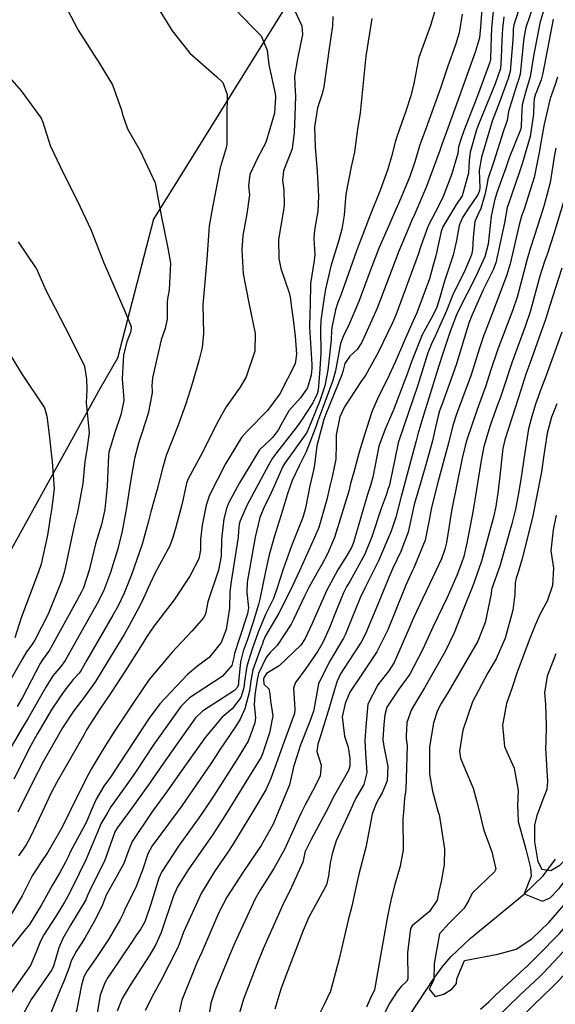
# Model space of a CAD drawing. Units: inches. Extents: x 1171771 to 1177771, y 557457 to 561458.
# Drawn here: x 1176722 to 1176847, y 559955 to 560184 of the extents above; entities that cross this region are included whole.
import ezdxf

# ---------------------------------------------------------------- set-up
doc = ezdxf.new("R2010")
doc.units = ezdxf.units.IN
doc.header["$MEASUREMENT"] = 0
for name, color, linetype, true_color in [('HYDRO-Single Line Stream', 7, 'Continuous', 0x676e73), ('NTRL-Farm Land', 7, 'Continuous', 0x676e73), ('Undefined', 7, 'Continuous', 0x676e73)]:
    doc.layers.add(name, color=color, linetype=linetype, true_color=true_color)

msp = doc.modelspace()

# ---------------------------------------------------------------- linework, layer by layer
at = {"layer": 'HYDRO-Single Line Stream'}
msp.add_lwpolyline([(1176809.06, 559946.77), (1176818.6, 559961.28), (1176820.69, 559964.17), (1176822.5, 559966.35), (1176827.04, 559970.62), (1176839.68, 559981.01), (1176843.96, 559985.19), (1176846.83, 559989.07)], dxfattribs=at)
at = {"layer": 'NTRL-Farm Land'}
msp.add_polyline3d([(1176688.94, 560395.99, 0), (1176744.65, 560387.79, 0), (1176767.82, 560381.47, 0), (1176810.59, 560353.12, 0), (1176829.82, 560330.68, 0), (1176829.61, 560274.28, 0), (1176813.55, 560234.72, 0), (1176753.4, 560137.86, 0), (1176745.08, 560105.52, 0), (1176740.96, 560098.38, 0), (1176717.42, 560055.83, 0)], dxfattribs=at)
at = {"layer": 'Undefined'}
for points, elevation in [([(1176721.93, 560132.64), (1176726.03, 560126.62), (1176726.21, 560126.32), (1176728.36, 560121.4), (1176733.9, 560110.76), (1176737.37, 560103.66), (1176737.88, 560100.69), (1176737.9, 560098.26), (1176737.77, 560095.16), (1176737.82, 560094.38), (1176738.44, 560088.25), (1176737.89, 560084.22), (1176737.5, 560081.55), (1176737, 560076.4), (1176735.72, 560069.7), (1176735.04, 560066.91), (1176732.71, 560056.03), (1176732.14, 560053.93), (1176728.93, 560046.01), (1176725.82, 560039.95), (1176724.93, 560038.6), (1176723.93, 560037.23), (1176723.04, 560035.78), (1176718.96, 560028.54)], 316), ([(1176719.24, 560107.72), (1176722.9, 560101.75), (1176728.06, 560093.97), (1176728.6, 560092.08), (1176729.19, 560087.8), (1176729.67, 560083.45), (1176729.87, 560081.52), (1176730.32, 560075.2), (1176729.75, 560070.29), (1176729.41, 560068.4), (1176728.77, 560064.37), (1176727.3, 560057.61), (1176726.71, 560055.83), (1176722.66, 560045.13), (1176721.17, 560040.5)], 318), ([(1176733.93, 560000), (1176732.19, 559996.5), (1176728.86, 559990.65), (1176727.25, 559988.24), (1176725.26, 559985.15), (1176722.89, 559980.49), (1176719.65, 559975)], 304), ([(1176742.79, 560000), (1176741.22, 559997.29), (1176740.8, 559996.28), (1176739.2, 559992.38), (1176737.78, 559989.07), (1176736.15, 559985.69), (1176734.05, 559981.42), (1176733.91, 559981.13), (1176732.71, 559979.06), (1176730.79, 559975.86), (1176727.96, 559971.41), (1176727.13, 559970), (1176726.11, 559967.27), (1176724.82, 559964.34), (1176720.02, 559957.5)], 300), ([(1176738.8, 560000), (1176738.05, 559998.23), (1176737.71, 559997.45), (1176734.16, 559990.8), (1176733.56, 559989.57), (1176732.98, 559988.34), (1176731.55, 559985.77), (1176729.9, 559982.92), (1176727.4, 559978.4), (1176724.61, 559973.82), (1176723.47, 559972.43), (1176720.34, 559968.58)], 302), ([(1176758.9, 560000), (1176753.1, 559992.17), (1176752.07, 559990.27), (1176750.91, 559986.73), (1176749.41, 559982.66), (1176746.78, 559977.36), (1176746.37, 559976.43), (1176745.69, 559975.02), (1176742.94, 559970.39), (1176740.05, 559965.96), (1176737.97, 559963.04), (1176737.24, 559961.68), (1176736.68, 559959.72), (1176735.49, 559953.76), (1176733.99, 559948.81), (1176730.46, 559941.23), (1176729.21, 559939.47), (1176724.75, 559934.89), (1176720.99, 559930.41)], 294), ([(1176727.53, 560000), (1176724.87, 559994.27), (1176723.82, 559992.4), (1176722.08, 559989.84)], 306), ([(1176764.87, 560000), (1176763.42, 559997.87), (1176759.39, 559992.31), (1176755.25, 559985.99), (1176754.67, 559984.63), (1176752.81, 559978.55), (1176751.41, 559974.46), (1176750.51, 559972.81), (1176749.5, 559971.41), (1176748.5, 559969.91), (1176743.51, 559962.53), (1176742.81, 559961.51), (1176742.08, 559960.3), (1176741, 559957.39), (1176739.52, 559948.47)], 292), ([(1176770.52, 560000), (1176768.24, 559996.34), (1176766.87, 559994.3), (1176765.55, 559992.45), (1176761.49, 559986.56), (1176759.01, 559982.64), (1176758.1, 559980.51), (1176755.24, 559971.98), (1176753.98, 559969.2), (1176752.57, 559966.8), (1176748.02, 559959.74), (1176746.15, 559956.63), (1176744.94, 559953.72)], 290), ([(1176776.4, 560000), (1176771.85, 559992.42), (1176770.51, 559990.4), (1176767.57, 559986.17), (1176764.49, 559981.03), (1176760.43, 559972.04), (1176759.4, 559969.28), (1176758.99, 559968.32), (1176755.16, 559960.73), (1176753.47, 559957.78), (1176751.46, 559953.82)], 288), ([(1176782.39, 560000), (1176781.22, 559997.18), (1176778.41, 559992.23), (1176774.34, 559986.14), (1176770.46, 559980.2), (1176768.61, 559976.64), (1176764.64, 559967.42), (1176763.53, 559964.92), (1176759.99, 559956.23), (1176759.08, 559952)], 286), ([(1176787.84, 560000), (1176787.11, 559998.52), (1176784.15, 559991.98), (1176783.92, 559991.48), (1176781.39, 559986.84), (1176778.21, 559981.84), (1176777.05, 559979.85), (1176772.34, 559969.56), (1176771.04, 559966.48), (1176767.73, 559958.56), (1176766.78, 559955.59), (1176765.93, 559949.95)], 284), ([(1176793.44, 560000), (1176790.1, 559993.58), (1176788.63, 559990.64), (1176788.48, 559990.1), (1176788.13, 559988.34), (1176785.49, 559982.55), (1176783.37, 559978.26), (1176778.93, 559968.2), (1176777.45, 559964.52), (1176774.37, 559956.5), (1176772.76, 559951.19)], 282), ([(1176798.96, 560000), (1176795.85, 559993.29), (1176794.91, 559990.3), (1176794.51, 559988.12), (1176794.13, 559985.14), (1176793.61, 559983.08), (1176791.59, 559979.35), (1176789.51, 559975.53), (1176788.17, 559972.45), (1176784.02, 559961.5), (1176783.04, 559958.82), (1176781.63, 559954.15)], 280), ([(1176804.42, 560000), (1176804.23, 559999.5), (1176802.81, 559991.74), (1176801.16, 559985.54), (1176800.94, 559984.57), (1176799.55, 559978.13), (1176798.63, 559974.85), (1176796.6, 559965.88), (1176794.58, 559958.33), (1176793.19, 559955.37), (1176790.91, 559950.91)], 278), ([(1176811.51, 560000), (1176811.38, 559998.44), (1176811.44, 559991.23), (1176810.79, 559987.45), (1176809.48, 559983.14), (1176808.68, 559979.82), (1176807.84, 559975.71), (1176807.66, 559974.83), (1176806.45, 559967.88), (1176804.75, 559958.62), (1176803.72, 559956.41), (1176802.89, 559954.61)], 276), ([(1176819.62, 560000), (1176819.78, 559999.41), (1176821.04, 559991.42), (1176821.01, 559987.7), (1176820.29, 559983.82), (1176819.75, 559981.5), (1176819.32, 559979.5), (1176817.59, 559976.85), (1176813.52, 559973.55), (1176813.17, 559972.91), (1176812.47, 559967.25), (1176812.5, 559961.1), (1176812.23, 559960.58), (1176811, 559959.45), (1176810.03, 559958.28), (1176808.36, 559955.65), (1176805.76, 559950.65)], 274), ([(1176829.16, 560000), (1176830.03, 559996.31), (1176830.22, 559995.76), (1176832.09, 559990.74), (1176832.98, 559986.7), (1176832.66, 559986.1), (1176827.51, 559981.15), (1176826.68, 559979.49), (1176825.64, 559977.63), (1176822.14, 559974.16), (1176819.92, 559971.66), (1176818.67, 559964.75), (1176818.55, 559961.03), (1176817.79, 559959.42), (1176817.52, 559958.81), (1176818.89, 559957.14), (1176820.87, 559957.61), (1176822.85, 559958.85), (1176823.84, 559960.11), (1176823.92, 559961.24), (1176825.7, 559965.49), (1176833.44, 559966.92), (1176837.72, 559968.1), (1176841.34, 559970.52), (1176845.33, 559974.29), (1176848.76, 559978.34)], 272), ([(1176829.43, 559954.17), (1176831.34, 559955.9), (1176832.9, 559957.41), (1176840.52, 559964.4), (1176840.88, 559964.75), (1176842.67, 559966.6), (1176847.8, 559971.74), (1176849.86, 559974.19), (1176855.41, 559982.04), (1176857.9, 559985.48), (1176858.56, 559986.49), (1176860.2, 559988.86), (1176862.61, 559991.6), (1176863.63, 559992.81), (1176867.14, 559997.58), (1176868.96, 560000)], 274), ([(1176833.25, 559952.25), (1176838.66, 559957.5), (1176843.14, 559961.67), (1176844.07, 559962.59), (1176848.63, 559967.46), (1176850.29, 559969.17), (1176850.97, 559969.99), (1176852.77, 559972.4), (1176860.7, 559982.71), (1176862.89, 559986.05), (1176864.04, 559987.73), (1176865.71, 559989.69), (1176868.6, 559993.19), (1176873.4, 559999.72), (1176873.63, 560000)], 276), ([(1176835.13, 559948.63), (1176844.32, 559957.59), (1176845.76, 559958.94), (1176847.27, 559960.43), (1176850.12, 559963.43), (1176853.54, 559967.17), (1176855.75, 559969.77), (1176863.54, 559979.9), (1176867.21, 559985.61), (1176867.88, 559986.59), (1176868.85, 559987.75), (1176873.73, 559993.59), (1176875.43, 559995.71), (1176879.09, 560000)], 278), ([(1176838.07, 560000), (1176838.14, 559997.83), (1176839.94, 559991.35), (1176840.82, 559987.93), (1176841.05, 559987.04), (1176841.18, 559985.09), (1176839.59, 559980.99), (1176843.82, 559979.28), (1176845.64, 559980.02), (1176847.73, 559982.23), (1176849.83, 559984.99), (1176852.68, 559988.75), (1176853.16, 559989.41), (1176855.85, 559993.1), (1176857.15, 559994.79), (1176860.02, 559998.61), (1176861.05, 560000)], 270), ([(1176842.82, 560000), (1176842.53, 559999.22), (1176842, 559996.93), (1176842, 559993.09), (1176842.67, 559988.86), (1176842.76, 559988.53), (1176843.71, 559986.73), (1176845.79, 559986.4), (1176847.87, 559987.61), (1176850.26, 559990.14), (1176852.51, 559993.18), (1176854.29, 559995.63), (1176854.69, 559996.2), (1176857.36, 560000)], 268)]:
    msp.add_lwpolyline(points, dxfattribs=dict(at, elevation=elevation))
for points in [[(1176732.54, 560188.3, 312), (1176735.88, 560181.85, 312), (1176740.86, 560174.09, 312), (1176743.89, 560169.1, 312), (1176746, 560163.23, 312), (1176746.24, 560162.22, 312), (1176747.39, 560158.88, 312), (1176750.32, 560153.78, 312), (1176753.84, 560146.29, 312), (1176755.18, 560138.73, 312), (1176756.79, 560131.11, 312), (1176757.35, 560127.68, 312), (1176757.1, 560121.48, 312), (1176756.66, 560119.32, 312), (1176756.58, 560118.57, 312), (1176756.61, 560114.7, 312), (1176756.17, 560112.43, 312), (1176755.23, 560109.83, 312), (1176753.18, 560100.95, 312), (1176753.04, 560099.12, 312), (1176753.15, 560097.86, 312), (1176753.14, 560097.45, 312), (1176752.15, 560092.65, 312), (1176750.73, 560088.12, 312), (1176749.99, 560086.01, 312), (1176748.98, 560082.24, 312), (1176748.04, 560076.85, 312), (1176747.16, 560070.86, 312), (1176746.13, 560065.3, 312), (1176745.04, 560060.88, 312), (1176744.3, 560058.53, 312), (1176743.39, 560055.73, 312), (1176741.81, 560051.36, 312), (1176740.35, 560048.48, 312), (1176736.73, 560042.11, 312), (1176732.89, 560035.23, 312), (1176731.86, 560033.85, 312), (1176730.06, 560031.64, 312), (1176728.42, 560029.01, 312), (1176724.29, 560021.83, 312), (1176722.96, 560019.64, 312), (1176717.97, 560011.08, 312)], [(1176829.92, 560189.01, 296), (1176829.43, 560182.5, 296), (1176829.18, 560180.04, 296), (1176828.28, 560176.91, 296), (1176827.77, 560175.6, 296), (1176824.49, 560166.34, 296), (1176821.53, 560158.19, 296), (1176820.95, 560156.69, 296), (1176820.42, 560155.22, 296), (1176819.96, 560153.86, 296), (1176816.84, 560145.46, 296), (1176814.13, 560139.14, 296), (1176813.4, 560137.52, 296), (1176812.73, 560135.97, 296), (1176810.47, 560130.45, 296), (1176807.04, 560121.41, 296), (1176805.39, 560117.15, 296), (1176802.78, 560111.28, 296), (1176801.74, 560109.09, 296), (1176800.74, 560107.59, 296), (1176799.03, 560106.05, 296), (1176797.88, 560104.3, 296), (1176797.42, 560102.43, 296), (1176797.2, 560101.65, 296), (1176793.47, 560092.54, 296), (1176793.04, 560091.28, 296), (1176792.4, 560088.98, 296), (1176791.4, 560085.16, 296), (1176790.83, 560080.76, 296), (1176790.63, 560079.52, 296), (1176789.73, 560075.85, 296), (1176788.72, 560070.7, 296), (1176788.13, 560068.53, 296), (1176787.81, 560067.72, 296), (1176785.47, 560061.93, 296), (1176783.54, 560056.48, 296), (1176782.18, 560052.13, 296), (1176781.32, 560049.67, 296), (1176780.48, 560047.94, 296), (1176779.47, 560045.96, 296), (1176777.73, 560041.8, 296), (1176776.9, 560039.42, 296), (1176776.35, 560037.9, 296), (1176775.12, 560033.95, 296), (1176774.61, 560030.37, 296), (1176774.43, 560028.91, 296), (1176773.74, 560026.64, 296), (1176771.69, 560024.01, 296), (1176769.42, 560022.04, 296), (1176765.4, 560017.31, 296), (1176760.85, 560010.88, 296), (1176756.63, 560004.88, 296), (1176753.06, 560000.01, 296), (1176753.05, 560000, 296)], [(1176838.88, 560188.23, 290), (1176837.18, 560183.04, 290), (1176837.02, 560182.07, 290), (1176836.98, 560181.06, 290), (1176836.92, 560179.58, 290), (1176836.32, 560172.25, 290), (1176836.03, 560171.11, 290), (1176835.84, 560170.6, 290), (1176833.58, 560164.44, 290), (1176832.35, 560161.3, 290), (1176832.22, 560160.9, 290), (1176829.69, 560152.29, 290), (1176829.15, 560149.19, 290), (1176829.27, 560145.2, 290), (1176829.21, 560144.56, 290), (1176828.87, 560143.69, 290), (1176826.37, 560140.01, 290), (1176825.27, 560138.29, 290), (1176824.49, 560136.44, 290), (1176823.86, 560132.93, 290), (1176823.07, 560129.47, 290), (1176821.05, 560123.48, 290), (1176819.99, 560119.66, 290), (1176819.29, 560117.41, 290), (1176818.41, 560115.6, 290), (1176815.84, 560110.99, 290), (1176813.46, 560104.91, 290), (1176812.48, 560102.07, 290), (1176809.13, 560093.34, 290), (1176808.76, 560092.45, 290), (1176807.23, 560089.06, 290), (1176805.82, 560085.08, 290), (1176804.41, 560077.85, 290), (1176803.87, 560075.91, 290), (1176803.13, 560073.86, 290), (1176799.9, 560062.72, 290), (1176799.44, 560061.54, 290), (1176798.39, 560059.69, 290), (1176796.29, 560056.34, 290), (1176793.69, 560051.57, 290), (1176791.11, 560045.65, 290), (1176790.31, 560043.81, 290), (1176788.66, 560040.37, 290), (1176787.63, 560038.79, 290), (1176782.63, 560033.99, 290), (1176779.67, 560032.23, 290), (1176779.12, 560031.36, 290), (1176779.02, 560030.91, 290), (1176779.08, 560029.75, 290), (1176780.2, 560028.66, 290), (1176780.45, 560027.52, 290), (1176780.63, 560025.84, 290), (1176781.19, 560022.39, 290), (1176780.38, 560018.42, 290), (1176778.73, 560013.55, 290), (1176778.42, 560012.77, 290), (1176777.84, 560011.76, 290), (1176776.53, 560009.68, 290), (1176770.52, 560000, 290)], [(1176754.9, 560186.33, 310), (1176757.76, 560181.67, 310), (1176761.89, 560176.45, 310), (1176768.18, 560170.99, 310), (1176769.5, 560169.69, 310), (1176770.54, 560166.88, 310), (1176770.46, 560161.74, 310), (1176770.47, 560155.33, 310), (1176770.33, 560154.47, 310), (1176768.91, 560149.79, 310), (1176767.19, 560141.03, 310), (1176766.37, 560136.29, 310), (1176766.25, 560135.21, 310), (1176765.84, 560128.52, 310), (1176765.09, 560120.61, 310), (1176764.92, 560117.98, 310), (1176765.04, 560111.27, 310), (1176764.73, 560108.01, 310), (1176764, 560105.24, 310), (1176762.43, 560099.6, 310), (1176760.96, 560094.96, 310), (1176759.12, 560089.99, 310), (1176756.35, 560082.91, 310), (1176755.56, 560080.22, 310), (1176754.22, 560074.78, 310), (1176752.81, 560069.81, 310), (1176752.25, 560067.66, 310), (1176750.77, 560062.26, 310), (1176748.3, 560055.18, 310), (1176746.63, 560050.87, 310), (1176745.14, 560047.79, 310), (1176743.97, 560045.76, 310), (1176737.92, 560035.29, 310), (1176736.51, 560032.82, 310), (1176736.13, 560032.31, 310), (1176734.75, 560030.83, 310), (1176732.55, 560028.05, 310), (1176729.83, 560023.91, 310), (1176726.92, 560019.03, 310), (1176726.48, 560018.29, 310), (1176724.89, 560015.47, 310), (1176720.96, 560007.64, 310)], [(1176772.32, 560186.82, 308), (1176776.33, 560182.63, 308), (1176778.45, 560180.54, 308), (1176779.82, 560177.2, 308), (1176780.22, 560173.73, 308), (1176781.67, 560167.1, 308), (1176781.79, 560166.28, 308), (1176781.57, 560162.52, 308), (1176779.54, 560155.67, 308), (1176777.6, 560152.09, 308), (1176775.83, 560148.25, 308), (1176775.54, 560145.63, 308), (1176775.73, 560143.57, 308), (1176775.14, 560139.11, 308), (1176774.21, 560134.07, 308), (1176773.98, 560130.76, 308), (1176774.3, 560125.2, 308), (1176775.6, 560118.42, 308), (1176777.04, 560111.3, 308), (1176776.98, 560107.17, 308), (1176774.98, 560101.24, 308), (1176773.53, 560098.82, 308), (1176770.29, 560094.24, 308), (1176768.17, 560090.39, 308), (1176764.97, 560083.93, 308), (1176761.42, 560077.32, 308), (1176761.13, 560076.52, 308), (1176760.07, 560071.79, 308), (1176758.58, 560066.25, 308), (1176757.92, 560063.83, 308), (1176757.2, 560061.89, 308), (1176753.82, 560055.61, 308), (1176752.12, 560051.98, 308), (1176751.64, 560050.87, 308), (1176750.37, 560048.28, 308), (1176747.7, 560043.26, 308), (1176746.57, 560041.32, 308), (1176742.61, 560034.69, 308), (1176739.94, 560030.36, 308), (1176737.38, 560026.81, 308), (1176734.86, 560023.47, 308), (1176732.29, 560019.55, 308), (1176730.3, 560016.15, 308), (1176727.85, 560011.87, 308), (1176725.28, 560006.85, 308), (1176721.88, 560000, 308)], [(1176786.09, 560186.62, 306), (1176787.89, 560182.83, 306), (1176788.06, 560180.81, 306), (1176786.86, 560175.17, 306), (1176786.17, 560171.15, 306), (1176786.28, 560169.03, 306), (1176786.44, 560166.58, 306), (1176786.29, 560161.82, 306), (1176786.14, 560158.04, 306), (1176785.66, 560154.2, 306), (1176783.67, 560149.11, 306), (1176783.37, 560146.89, 306), (1176783.75, 560144.69, 306), (1176783.81, 560141.09, 306), (1176783.54, 560139.51, 306), (1176782.48, 560133.16, 306), (1176782.53, 560128.75, 306), (1176783.03, 560126.41, 306), (1176784.95, 560120.73, 306), (1176785.21, 560119.76, 306), (1176785.6, 560116.72, 306), (1176785.85, 560114.54, 306), (1176786.37, 560110.68, 306), (1176786.65, 560106.45, 306), (1176786.34, 560104.23, 306), (1176782.79, 560097.22, 306), (1176781.27, 560095.14, 306), (1176779.88, 560093.39, 306), (1176775.22, 560088.61, 306), (1176773.87, 560087.08, 306), (1176770.17, 560080.96, 306), (1176766.45, 560073.72, 306), (1176765.65, 560071.39, 306), (1176764.71, 560066.75, 306), (1176764.37, 560063.39, 306), (1176764.36, 560060.91, 306), (1176763.97, 560058.87, 306), (1176761.85, 560054.84, 306), (1176758.26, 560049.36, 306), (1176753.54, 560043.32, 306), (1176751.87, 560040.81, 306), (1176750.95, 560039.25, 306), (1176748.42, 560035.28, 306), (1176746.18, 560031.84, 306), (1176743.39, 560027.6, 306), (1176740.96, 560023.93, 306), (1176737.88, 560019.08, 306), (1176737.27, 560018, 306), (1176734.55, 560013.12, 306), (1176730.92, 560006.96, 306), (1176729.6, 560004.45, 306), (1176727.53, 560000, 306)], [(1176818.71, 560186.02, 300), (1176817.83, 560182.95, 300), (1176815.12, 560175.45, 300), (1176813.93, 560169.41, 300), (1176813.22, 560166.53, 300), (1176812.07, 560163, 300), (1176810.66, 560159.05, 300), (1176809.67, 560156.07, 300), (1176808.7, 560152.45, 300), (1176807.87, 560149.54, 300), (1176806.16, 560144.76, 300), (1176803.62, 560138.41, 300), (1176801.92, 560133.92, 300), (1176801.22, 560132.11, 300), (1176800.51, 560130.27, 300), (1176796.95, 560120.23, 300), (1176796.26, 560118.48, 300), (1176795.71, 560116.8, 300), (1176794.84, 560112.71, 300), (1176794.81, 560112, 300), (1176794.73, 560109.79, 300), (1176793.93, 560102.79, 300), (1176793.27, 560099.14, 300), (1176792.11, 560095.66, 300), (1176790.05, 560090.64, 300), (1176789.86, 560090.11, 300), (1176789.03, 560088.24, 300), (1176783.98, 560081.16, 300), (1176783.42, 560080.22, 300), (1176781.8, 560076.45, 300), (1176780.68, 560074.05, 300), (1176779.05, 560070.78, 300), (1176778.13, 560068.48, 300), (1176777.02, 560063.95, 300), (1176775.17, 560053.46, 300), (1176775.12, 560051.05, 300), (1176775.49, 560047.49, 300), (1176775.29, 560046.1, 300), (1176773.42, 560040.42, 300), (1176772.26, 560036.89, 300), (1176772.06, 560035.93, 300), (1176771.63, 560034.05, 300), (1176769.41, 560031.5, 300), (1176761.79, 560026.55, 300), (1176759.79, 560024.58, 300), (1176753.46, 560015.66, 300), (1176749.36, 560009.49, 300), (1176748.01, 560007.51, 300), (1176743.48, 560001.19, 300), (1176742.79, 560000, 300)], [(1176825.13, 560185.56, 298), (1176824.45, 560181.24, 298), (1176823.6, 560178.41, 298), (1176821.84, 560173.48, 298), (1176820.14, 560168.37, 298), (1176817.14, 560160, 298), (1176816.94, 560159.5, 298), (1176815.32, 560155.17, 298), (1176814.13, 560151.19, 298), (1176812.97, 560147.77, 298), (1176810.88, 560142.78, 298), (1176808.89, 560138.22, 298), (1176808.24, 560136.75, 298), (1176805.88, 560131.27, 298), (1176803.78, 560125.83, 298), (1176801.11, 560118.71, 298), (1176798.66, 560112.95, 298), (1176797.72, 560111.14, 298), (1176796.91, 560108.94, 298), (1176795.69, 560102.61, 298), (1176795.14, 560100.33, 298), (1176792.79, 560094.1, 298), (1176791.59, 560090.97, 298), (1176791.12, 560089.55, 298), (1176788.87, 560083.75, 298), (1176787.26, 560080.5, 298), (1176785.68, 560077.12, 298), (1176784.55, 560073.97, 298), (1176783.41, 560070.16, 298), (1176781.44, 560063.96, 298), (1176780.31, 560059.83, 298), (1176779.51, 560056.29, 298), (1176778.13, 560049.47, 298), (1176777.86, 560048.25, 298), (1176776.53, 560043.92, 298), (1176775.16, 560039.92, 298), (1176774.28, 560037.39, 298), (1176773.65, 560034.9, 298), (1176773.2, 560030.2, 298), (1176773.15, 560029.73, 298), (1176772.93, 560029.01, 298), (1176772.28, 560028.23, 298), (1176764.78, 560023.46, 298), (1176763.15, 560021.93, 298), (1176758.43, 560015.26, 298), (1176754.49, 560009.59, 298), (1176753.12, 560007.54, 298), (1176752.66, 560006.88, 298), (1176747.67, 560000, 298)], [(1176832.44, 560186.94, 294), (1176831.98, 560182.36, 294), (1176831.86, 560177.85, 294), (1176831.73, 560175.04, 294), (1176831.6, 560174.36, 294), (1176831.22, 560173.31, 294), (1176828.69, 560166.55, 294), (1176825.52, 560158.44, 294), (1176824.82, 560156.37, 294), (1176824.32, 560154.66, 294), (1176824.23, 560154.03, 294), (1176824.15, 560153.12, 294), (1176822.68, 560148.2, 294), (1176820.77, 560143.11, 294), (1176819.8, 560141.18, 294), (1176817.29, 560136.36, 294), (1176815.55, 560131.56, 294), (1176814.93, 560129.64, 294), (1176810.29, 560116.99, 294), (1176809.74, 560115.56, 294), (1176808.86, 560113.59, 294), (1176805.64, 560106.85, 294), (1176802.74, 560101.71, 294), (1176801.59, 560100.05, 294), (1176797.81, 560094.22, 294), (1176796.74, 560091.91, 294), (1176795.89, 560087.72, 294), (1176795.91, 560085.65, 294), (1176795.79, 560082.09, 294), (1176794.94, 560077.97, 294), (1176794.39, 560075.77, 294), (1176793.71, 560072.65, 294), (1176791.82, 560066.19, 294), (1176790.87, 560063.84, 294), (1176787.39, 560056.13, 294), (1176786.24, 560053.73, 294), (1176785.24, 560051.58, 294), (1176782.56, 560046.25, 294), (1176779.49, 560040.94, 294), (1176778.92, 560039.7, 294), (1176778.65, 560038.92, 294), (1176778.45, 560038.41, 294), (1176776.51, 560033.05, 294), (1176776.04, 560030.54, 294), (1176775.71, 560028.09, 294), (1176774.66, 560023.97, 294), (1176773.58, 560021.61, 294), (1176772.55, 560019.96, 294), (1176768.78, 560014.38, 294), (1176768.5, 560013.97, 294), (1176766.84, 560011.37, 294), (1176759.97, 560001.43, 294), (1176758.9, 560000, 294)], [(1176841.67, 560187.4, 288), (1176839.97, 560182.45, 288), (1176839.5, 560180.05, 288), (1176838.62, 560171.63, 288), (1176838.11, 560169.76, 288), (1176837.97, 560169.4, 288), (1176835.94, 560162.94, 288), (1176835.7, 560161.39, 288), (1176835.6, 560160.83, 288), (1176834.75, 560158.42, 288), (1176832.41, 560151.09, 288), (1176831.16, 560147.21, 288), (1176830.96, 560146.17, 288), (1176830.51, 560143.88, 288), (1176829.47, 560140.39, 288), (1176828.72, 560138.75, 288), (1176828.14, 560137.36, 288), (1176827.74, 560133.6, 288), (1176827.59, 560130.72, 288), (1176827.34, 560129.61, 288), (1176825.6, 560125.58, 288), (1176824.13, 560122.67, 288), (1176822.94, 560120.1, 288), (1176821.52, 560116.55, 288), (1176818.89, 560110.67, 288), (1176818.02, 560108.9, 288), (1176817.22, 560106.81, 288), (1176814.88, 560099.24, 288), (1176812.72, 560092.92, 288), (1176811.72, 560090.21, 288), (1176810.32, 560085.86, 288), (1176808.81, 560078.63, 288), (1176808.16, 560075.81, 288), (1176807.99, 560075.21, 288), (1176807.5, 560073.69, 288), (1176806.34, 560070.58, 288), (1176804.18, 560063.98, 288), (1176802.54, 560059.98, 288), (1176799.05, 560053.63, 288), (1176798.38, 560052.52, 288), (1176797.56, 560050.98, 288), (1176796.01, 560047.17, 288), (1176794.26, 560042.7, 288), (1176792.75, 560039.39, 288), (1176791.62, 560037.41, 288), (1176788.79, 560033.39, 288), (1176786.4, 560030.12, 288), (1176785.95, 560028.82, 288), (1176786.28, 560023.93, 288), (1176786.17, 560022.94, 288), (1176783.7, 560016.19, 288), (1176782.71, 560013.35, 288), (1176781.89, 560010.98, 288), (1176781.07, 560008.88, 288), (1176780.69, 560007.81, 288), (1176779.52, 560005.19, 288), (1176776.4, 560000, 288)], [(1176844.08, 560186.32, 286), (1176843.21, 560183.43, 286), (1176841.76, 560175.81, 286), (1176840.98, 560170.99, 286), (1176840.18, 560168.42, 286), (1176840.1, 560168.2, 286), (1176839.1, 560164.47, 286), (1176838.95, 560161.71, 286), (1176838.88, 560159.37, 286), (1176838.7, 560158.64, 286), (1176836.12, 560152.11, 286), (1176835.29, 560149.82, 286), (1176834.67, 560148.11, 286), (1176833.36, 560144.49, 286), (1176832.72, 560142.49, 286), (1176831.91, 560138.55, 286), (1176831.18, 560132.05, 286), (1176830.42, 560129.1, 286), (1176828.26, 560124.39, 286), (1176824.39, 560116.76, 286), (1176823.88, 560115.63, 286), (1176822.38, 560111.78, 286), (1176820.64, 560106.67, 286), (1176819.67, 560103.57, 286), (1176817.38, 560096.28, 286), (1176816.22, 560092.51, 286), (1176814.85, 560087.84, 286), (1176814.45, 560086.34, 286), (1176813.81, 560083.79, 286), (1176811.48, 560075.11, 286), (1176811.01, 560073.35, 286), (1176809.73, 560068.56, 286), (1176809.39, 560067.45, 286), (1176808.63, 560065.29, 286), (1176805.7, 560058.4, 286), (1176802.53, 560052.1, 286), (1176801.45, 560049.81, 286), (1176799.44, 560044.89, 286), (1176798.02, 560041.37, 286), (1176797.57, 560040.44, 286), (1176794.22, 560034.82, 286), (1176791.79, 560029.84, 286), (1176790.94, 560025.11, 286), (1176790.65, 560023.67, 286), (1176789.73, 560021.07, 286), (1176787.51, 560015.36, 286), (1176786.7, 560012.88, 286), (1176785.99, 560010.53, 286), (1176785.81, 560009.77, 286), (1176785.02, 560006.32, 286), (1176782.39, 560000, 286)], [(1176795.14, 560185, 304), (1176795.05, 560182.87, 304), (1176794.24, 560177.56, 304), (1176793.04, 560168.66, 304), (1176792.61, 560166.99, 304), (1176791.5, 560163.75, 304), (1176790.84, 560159.33, 304), (1176791, 560154.61, 304), (1176791.48, 560148.94, 304), (1176791.76, 560143.19, 304), (1176791.59, 560139.71, 304), (1176790.86, 560135.28, 304), (1176790.66, 560133.35, 304), (1176790.89, 560129.69, 304), (1176790.75, 560128.29, 304), (1176789.95, 560122.89, 304), (1176789.81, 560117.92, 304), (1176789.74, 560115.96, 304), (1176789.71, 560112.73, 304), (1176790.21, 560104.11, 304), (1176790.19, 560103.18, 304), (1176790.04, 560101.57, 304), (1176789.21, 560098.67, 304), (1176787.58, 560096.35, 304), (1176784.91, 560093.33, 304), (1176783.01, 560089.98, 304), (1176782.37, 560088.8, 304), (1176781.1, 560087.09, 304), (1176780.5, 560086.52, 304), (1176778.09, 560084.23, 304), (1176773.4, 560076.55, 304), (1176770.85, 560071.8, 304), (1176770.36, 560070.62, 304), (1176769.77, 560068.19, 304), (1176769.22, 560063.48, 304), (1176769.13, 560059.5, 304), (1176768.56, 560056.23, 304), (1176766.07, 560048.89, 304), (1176765.79, 560047.61, 304), (1176765.54, 560046.12, 304), (1176765.15, 560045.27, 304), (1176762.37, 560042.03, 304), (1176757.77, 560037.19, 304), (1176752.45, 560030.79, 304), (1176750.79, 560028.44, 304), (1176748.99, 560025.8, 304), (1176744.36, 560018.83, 304), (1176741.75, 560014.64, 304), (1176739.86, 560011.55, 304), (1176738.93, 560010, 304), (1176737.82, 560007.97, 304), (1176734.06, 560000.27, 304), (1176733.93, 560000, 304)], [(1176804.18, 560184.57, 302), (1176802.77, 560175.78, 302), (1176802.01, 560168.04, 302), (1176801.47, 560162.62, 302), (1176800.87, 560158.82, 302), (1176800.14, 560153.49, 302), (1176799.33, 560150.02, 302), (1176798.11, 560143.66, 302), (1176797.74, 560138.8, 302), (1176797.21, 560135.56, 302), (1176796.5, 560132.97, 302), (1176794.66, 560126.93, 302), (1176793.37, 560121.57, 302), (1176793.09, 560119.7, 302), (1176792.34, 560114.31, 302), (1176792.26, 560112.37, 302), (1176792.34, 560106.78, 302), (1176792.11, 560102.98, 302), (1176791.68, 560098.12, 302), (1176791.43, 560097.23, 302), (1176790.44, 560095.16, 302), (1176787.98, 560091.37, 302), (1176786.93, 560089.91, 302), (1176781.99, 560083.57, 302), (1176781.1, 560082.29, 302), (1176780.17, 560080.64, 302), (1176775.11, 560071.27, 302), (1176773.58, 560067.71, 302), (1176773.37, 560066.92, 302), (1176773.19, 560065.36, 302), (1176773.07, 560063.94, 302), (1176771.44, 560053.62, 302), (1176771.17, 560051.22, 302), (1176771.1, 560047.38, 302), (1176770.29, 560042.42, 302), (1176769.13, 560039.4, 302), (1176766.38, 560035.94, 302), (1176763.75, 560033.98, 302), (1176761.3, 560032.01, 302), (1176754.92, 560025.17, 302), (1176752.42, 560021.82, 302), (1176745.6, 560011.44, 302), (1176743.39, 560008.14, 302), (1176741.9, 560006.01, 302), (1176740.08, 560002.96, 302), (1176738.8, 560000, 302)], [(1176834.86, 560184.95, 292), (1176834.5, 560182.21, 292), (1176834.41, 560179.45, 292), (1176834.24, 560175.39, 292), (1176834.04, 560172.86, 292), (1176833.95, 560172.47, 292), (1176833.71, 560171.79, 292), (1176832.81, 560169.38, 292), (1176828.94, 560159.87, 292), (1176828.52, 560158.64, 292), (1176827.01, 560153.47, 292), (1176826.75, 560151.55, 292), (1176826.62, 560148.59, 292), (1176825.14, 560143.31, 292), (1176823.88, 560141.34, 292), (1176823.45, 560140.73, 292), (1176820.68, 560136.07, 292), (1176820.29, 560135.04, 292), (1176819.01, 560129.34, 292), (1176818.45, 560127.2, 292), (1176817.56, 560123.97, 292), (1176814.6, 560116.07, 292), (1176813.35, 560113.39, 292), (1176811.5, 560109.11, 292), (1176809.56, 560104.6, 292), (1176808.18, 560101.63, 292), (1176805.51, 560096.1, 292), (1176804.17, 560093.06, 292), (1176802.49, 560087.7, 292), (1176801.22, 560083.66, 292), (1176800.52, 560081.09, 292), (1176800.01, 560079.03, 292), (1176799.24, 560076.42, 292), (1176799.06, 560075.69, 292), (1176798.81, 560074.64, 292), (1176795.51, 560063.85, 292), (1176793.83, 560060.08, 292), (1176792.53, 560057.59, 292), (1176791.41, 560055.59, 292), (1176789.51, 560052.2, 292), (1176788.55, 560050.22, 292), (1176785.97, 560044.75, 292), (1176785.38, 560043.66, 292), (1176782.14, 560038.71, 292), (1176780.56, 560037.09, 292), (1176779.57, 560035.95, 292), (1176777.83, 560032.2, 292), (1176777.51, 560030.72, 292), (1176776.99, 560027.27, 292), (1176776.8, 560024.91, 292), (1176777.13, 560021.94, 292), (1176776.97, 560020.71, 292), (1176776.46, 560019.17, 292), (1176775.39, 560016.48, 292), (1176773.33, 560013.06, 292), (1176772.52, 560011.82, 292), (1176767.54, 560003.92, 292), (1176764.87, 560000, 292)], [(1176846.29, 560184.37, 284), (1176843.88, 560171.86, 284), (1176843.49, 560170.31, 284), (1176842.25, 560167.08, 284), (1176842.22, 560167.01, 284), (1176841.91, 560165.83, 284), (1176841.84, 560164.94, 284), (1176841.76, 560162.28, 284), (1176840.96, 560157.13, 284), (1176839.08, 560150.71, 284), (1176838.42, 560148.65, 284), (1176836.89, 560144.13, 284), (1176835.84, 560141.19, 284), (1176835.64, 560140.55, 284), (1176835.38, 560139.29, 284), (1176835.03, 560137.06, 284), (1176832.96, 560127.71, 284), (1176832.35, 560126.1, 284), (1176830.06, 560121.47, 284), (1176827.44, 560115.48, 284), (1176826.74, 560113.68, 284), (1176826.42, 560112.67, 284), (1176823.84, 560104.24, 284), (1176820.65, 560095.35, 284), (1176819.93, 560093.27, 284), (1176819.59, 560092.12, 284), (1176818.97, 560089.49, 284), (1176818.25, 560086.32, 284), (1176816.54, 560080.19, 284), (1176814.82, 560074.41, 284), (1176813.98, 560071.52, 284), (1176813.37, 560068.62, 284), (1176812.63, 560065.12, 284), (1176810.87, 560060.61, 284), (1176809.06, 560056.71, 284), (1176808.12, 560054.58, 284), (1176805.45, 560048.1, 284), (1176802.69, 560041.42, 284), (1176801.68, 560039.5, 284), (1176798.78, 560035.04, 284), (1176796.9, 560032.13, 284), (1176796.1, 560030.47, 284), (1176795.59, 560028.71, 284), (1176794.36, 560024.5, 284), (1176792.05, 560017.18, 284), (1176791.6, 560015.75, 284), (1176791.38, 560014.05, 284), (1176792.38, 560010.94, 284), (1176792.14, 560008.36, 284), (1176790.4, 560004.86, 284), (1176788.66, 560001.66, 284), (1176787.84, 560000, 284)], [(1176716.64, 560174.57, 314), (1176722.68, 560167.7, 314), (1176727.34, 560161.4, 314), (1176727.71, 560160.47, 314), (1176729.44, 560155, 314), (1176732.48, 560148.48, 314), (1176735.76, 560142.08, 314), (1176738.84, 560135.48, 314), (1176738.99, 560135.1, 314), (1176741.86, 560127.75, 314), (1176746.77, 560116.46, 314), (1176748.21, 560112.89, 314), (1176748.16, 560111.77, 314), (1176747.23, 560109.35, 314), (1176746.42, 560106.32, 314), (1176746.15, 560100.72, 314), (1176746.47, 560096.94, 314), (1176746.49, 560095.71, 314), (1176745.81, 560092.4, 314), (1176744.51, 560088.48, 314), (1176743.07, 560083.66, 314), (1176742.95, 560082.92, 314), (1176742.62, 560075.78, 314), (1176742.11, 560070.38, 314), (1176741.33, 560066.88, 314), (1176739.95, 560062.38, 314), (1176739.07, 560058.81, 314), (1176738.47, 560056.26, 314), (1176737.17, 560052.17, 314), (1176736.72, 560051.21, 314), (1176735.51, 560049.05, 314), (1176729.27, 560037.65, 314), (1176727.64, 560035.36, 314), (1176727.11, 560034.58, 314), (1176722.94, 560026.67, 314), (1176721.71, 560024.57, 314)], [(1176847.29, 560170.86, 282), (1176846.66, 560168.98, 282), (1176845.64, 560165.97, 282), (1176844.21, 560159.93, 282), (1176843.46, 560155.61, 282), (1176843.07, 560153.35, 282), (1176841.86, 560147.57, 282), (1176839.54, 560140.17, 282), (1176838.98, 560138.55, 282), (1176838.43, 560136.54, 282), (1176836.32, 560127.47, 282), (1176835.5, 560124.66, 282), (1176832.19, 560116.12, 282), (1176830.09, 560110.68, 282), (1176829.11, 560107.64, 282), (1176827.22, 560101.68, 282), (1176823.81, 560092.56, 282), (1176822.99, 560089.93, 282), (1176821.95, 560085.77, 282), (1176819.57, 560076.92, 282), (1176818.56, 560073.03, 282), (1176817.93, 560070.45, 282), (1176817.52, 560067.87, 282), (1176816.6, 560063.26, 282), (1176813.95, 560056.79, 282), (1176813.5, 560055.88, 282), (1176812.1, 560052.74, 282), (1176809.52, 560046.37, 282), (1176807.89, 560042.35, 282), (1176805.36, 560037.25, 282), (1176801.48, 560031.45, 282), (1176799.09, 560027.89, 282), (1176797.93, 560025.28, 282), (1176797.25, 560022.17, 282), (1176797.84, 560017.66, 282), (1176798.65, 560015.05, 282), (1176799.03, 560012.49, 282), (1176799.08, 560010.69, 282), (1176798.78, 560009.63, 282), (1176795.48, 560003.93, 282), (1176793.44, 560000, 282)], [(1176846.92, 560154.41, 280), (1176846.65, 560152.84, 280), (1176845.62, 560146.39, 280), (1176844.21, 560141.15, 280), (1176842.71, 560136.51, 280), (1176840.96, 560131.01, 280), (1176840.28, 560128.56, 280), (1176837.93, 560119.76, 280), (1176836.91, 560116.76, 280), (1176833.43, 560107.68, 280), (1176831.78, 560102.64, 280), (1176830.64, 560099.08, 280), (1176828.66, 560093.63, 280), (1176826.24, 560086.56, 280), (1176825.84, 560085.18, 280), (1176825.14, 560082.27, 280), (1176822.83, 560070.86, 280), (1176822.67, 560069.99, 280), (1176821.52, 560062.72, 280), (1176821.15, 560061.12, 280), (1176820.32, 560058.85, 280), (1176819.07, 560056.06, 280), (1176814.51, 560046.67, 280), (1176813.61, 560044.62, 280), (1176813.07, 560043.28, 280), (1176809.35, 560034.81, 280), (1176808.12, 560032.82, 280), (1176805.53, 560029.55, 280), (1176803.22, 560025.1, 280), (1176802.75, 560019.89, 280), (1176802.63, 560017.7, 280), (1176802.54, 560016.64, 280), (1176802.7, 560013.72, 280), (1176803.03, 560009.16, 280), (1176802.27, 560006.42, 280), (1176800.37, 560003.04, 280), (1176798.96, 560000, 280)], [(1176848.76, 560142.11, 278), (1176846.48, 560134.43, 278), (1176844.93, 560129.67, 278), (1176844.69, 560129.03, 278), (1176844.31, 560128.05, 278), (1176843.25, 560124.62, 278), (1176840.95, 560116.34, 278), (1176839.79, 560112.89, 278), (1176836.75, 560104.71, 278), (1176834.44, 560097.67, 278), (1176834.06, 560096.49, 278), (1176833.41, 560094.67, 278), (1176831.68, 560089.86, 278), (1176830.23, 560084.98, 278), (1176829.59, 560081.79, 278), (1176827.69, 560070.2, 278), (1176826.27, 560062.49, 278), (1176825.51, 560059.44, 278), (1176824.98, 560057.84, 278), (1176823.9, 560054.98, 278), (1176821.65, 560049.91, 278), (1176818.39, 560043.13, 278), (1176816.02, 560037.91, 278), (1176812.98, 560032.1, 278), (1176810.45, 560028.59, 278), (1176807.63, 560024.36, 278), (1176807.17, 560022.61, 278), (1176806.96, 560020.33, 278), (1176806.76, 560016.9, 278), (1176806.96, 560015.21, 278), (1176807.86, 560010.63, 278), (1176807.7, 560007.23, 278), (1176806.57, 560004.49, 278), (1176805.79, 560003.18, 278), (1176805.22, 560002.16, 278), (1176804.42, 560000, 278)], [(1176848.33, 560126.47, 276), (1176845.46, 560117.56, 276), (1176844.58, 560114.76, 276), (1176840.86, 560104.34, 276), (1176839.96, 560101.82, 276), (1176838.8, 560098.14, 276), (1176837.51, 560093.99, 276), (1176835.09, 560086.56, 276), (1176834.64, 560084.55, 276), (1176833.82, 560077.46, 276), (1176833.51, 560074.79, 276), (1176832.96, 560071.06, 276), (1176832.43, 560068.55, 276), (1176829.62, 560058.33, 276), (1176827.85, 560053.2, 276), (1176827.47, 560052.25, 276), (1176825.39, 560047.03, 276), (1176823.3, 560041.7, 276), (1176821.22, 560037.37, 276), (1176816.43, 560028.89, 276), (1176813.36, 560023.88, 276), (1176812.3, 560020.84, 276), (1176812.12, 560017.64, 276), (1176812.18, 560017.08, 276), (1176812.39, 560015.46, 276), (1176812.07, 560005.27, 276), (1176811.76, 560003.13, 276), (1176811.51, 560000, 276)], [(1176848.33, 560111.58, 274), (1176844.65, 560101.5, 274), (1176843.49, 560098.48, 274), (1176842.24, 560094.83, 274), (1176841.22, 560091.45, 274), (1176840.61, 560089.14, 274), (1176839.69, 560083.65, 274), (1176838.81, 560077.36, 274), (1176838.27, 560074.15, 274), (1176837.52, 560070.43, 274), (1176836.7, 560067.06, 274), (1176833.88, 560057.18, 274), (1176832.06, 560052.02, 274), (1176831.99, 560051.66, 274), (1176831.92, 560050.78, 274), (1176830.47, 560044.05, 274), (1176828.8, 560039.73, 274), (1176821.9, 560027.89, 274), (1176820.3, 560025.28, 274), (1176819.42, 560023.61, 274), (1176818.48, 560020.74, 274), (1176817.59, 560015.05, 274), (1176817.55, 560008.79, 274), (1176818.3, 560004.87, 274), (1176819.62, 560000, 274)], [(1176847.13, 560094.91, 272), (1176845.96, 560091.83, 272), (1176844.92, 560088.1, 272), (1176844.34, 560084.51, 272), (1176844.1, 560082.48, 272), (1176843.57, 560079.08, 272), (1176841.48, 560068.51, 272), (1176839.14, 560058.96, 272), (1176838.28, 560055.99, 272), (1176837.71, 560054.42, 272), (1176837.47, 560053.32, 272), (1176837.43, 560050.63, 272), (1176836.96, 560046.98, 272), (1176835.14, 560040.43, 272), (1176833.03, 560035.62, 272), (1176831.16, 560032.35, 272), (1176827.54, 560025.61, 272), (1176825.3, 560019.05, 272), (1176824.55, 560014.19, 272), (1176824.75, 560012.53, 272), (1176825.92, 560009.74, 272), (1176827.73, 560005.54, 272), (1176828.6, 560002.37, 272), (1176829.16, 560000, 272)], [(1176847, 560069.06, 270), (1176846.3, 560065.62, 270), (1176845.74, 560060.76, 270), (1176846.39, 560056.72, 270), (1176846.17, 560052.71, 270), (1176844.9, 560049.05, 270), (1176843.27, 560046.06, 270), (1176842.13, 560043.43, 270), (1176840.91, 560040.36, 270), (1176837.98, 560032.55, 270), (1176836.68, 560028.74, 270), (1176835.49, 560025.27, 270), (1176834.54, 560020.2, 270), (1176835.02, 560015.28, 270), (1176835.56, 560014.03, 270), (1176837.26, 560010.19, 270), (1176838.2, 560005, 270), (1176838.02, 560001.47, 270), (1176838.07, 560000, 270)], [(1176846.93, 560036.79, 268), (1176844.9, 560031.62, 268), (1176844.33, 560027.72, 268), (1176844.53, 560025.08, 268), (1176844.69, 560020.07, 268), (1176844.57, 560016.29, 268), (1176844.54, 560014.88, 268), (1176845.03, 560007.14, 268), (1176844.83, 560005.25, 268), (1176843.93, 560002.95, 268), (1176842.82, 560000, 268)], [(1176747.67, 560000, 298), (1176745.05, 559996.4, 298), (1176744.39, 559995.26, 298), (1176744.26, 559994.96, 298), (1176743.88, 559993.85, 298), (1176742, 559988.56, 298), (1176739.28, 559983.08, 298), (1176738.04, 559980.42, 298), (1176737.66, 559979.58, 298), (1176734.17, 559973.67, 298), (1176732.37, 559970.62, 298), (1176731.4, 559968.41, 298), (1176730.19, 559964.14, 298), (1176729.8, 559963.28, 298), (1176725.01, 559956.4, 298), (1176723.63, 559953.82, 298), (1176722.84, 559952.45, 298), (1176715.73, 559944.69, 298)], [(1176753.05, 560000, 296), (1176753.04, 559999.99, 296), (1176748.47, 559993.14, 296), (1176747.55, 559990.81, 296), (1176746.54, 559988.02, 296), (1176742.37, 559980.5, 296), (1176741.94, 559979.44, 296), (1176741.45, 559978.02, 296), (1176739.67, 559974.56, 296), (1176737.56, 559970.85, 296), (1176736.61, 559969.37, 296), (1176735.42, 559967.59, 296), (1176734.31, 559965.42, 296), (1176733.79, 559963.84, 296), (1176732.67, 559960.82, 296), (1176731.7, 559958.69, 296), (1176728.76, 559951.34, 296), (1176726.52, 559947.03, 296), (1176722.5, 559942.07, 296), (1176716.5, 559934.84, 296)]]:
    msp.add_polyline3d(points, dxfattribs=at)

doc.saveas('drawing.dxf')
